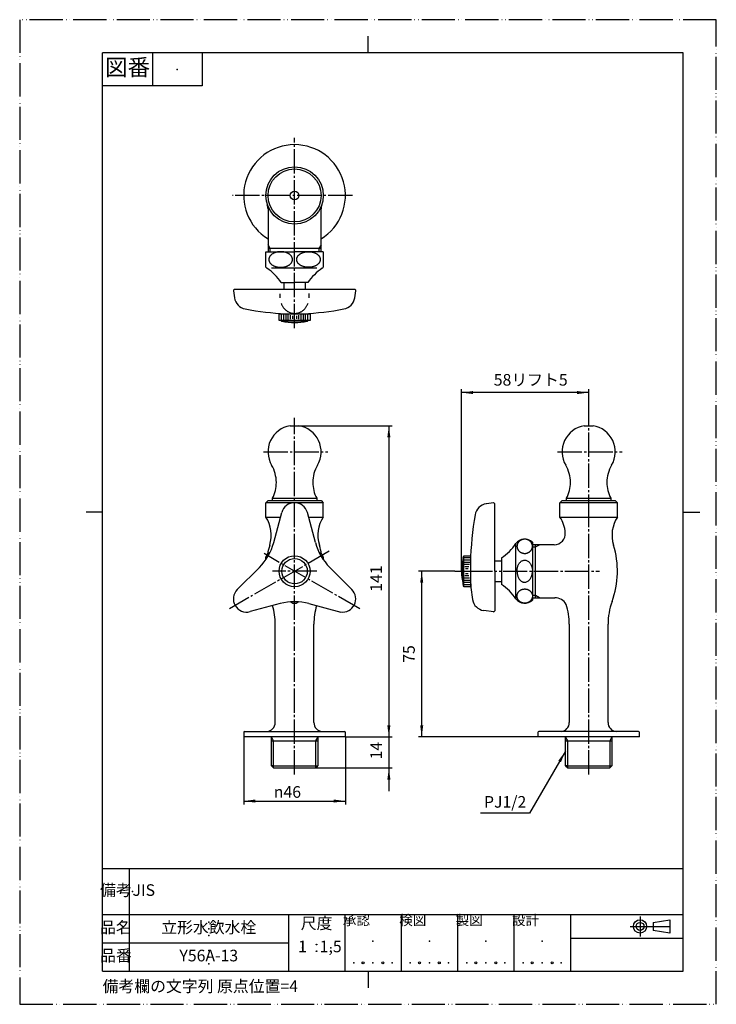
# Model space of a CAD drawing. Units: inches. Extents: x 0 to 315, y 0 to 446.
import ezdxf

# ---------------------------------------------------------------- set-up
doc = ezdxf.new("R2010")
doc.units = ezdxf.units.IN
for name, pattern in [('DASH_CENTER', [14, 11, -1, 1, -1]), ('DOT_CENTER', [14, 12, -1, 0, -1]), ('PHANTOM', [13, 10, -1, 0, -1, 0, -1])]:
    doc.linetypes.add(name, pattern=pattern)
doc.layers.add('1', color=7, linetype='Continuous')
doc.styles.add('CONVERTER_1', font='msmincho.ttc', dxfattribs={"width": 0.89})
doc.styles.add('CONVERTER_2', font='txt.shx', dxfattribs={"width": 0.9})
doc.dimstyles.new('ME10_DIM_0', dxfattribs={"dimtxt": 5.25, "dimasz": 5.25, "dimexe": 1.5, "dimexo": 0, "dimtad": 1, "dimdsep": 46, "dimtxsty": 'CONVERTER_2', "dimsah": 1, "dimcen": 0.09, "dimclrd": 2, "dimclre": 2, "dimclrt": 7, "dimadec": 0, "dimazin": 0, "dimtfac": 1, "dimtdec": 4, "dimtmove": 0, "dimatfit": 3, "dimfxl": 1, "dimtolj": 1, "dimtzin": 0, "dimarcsym": 0})
doc.dimstyles.new('ME10_DIM_1', dxfattribs={"dimtxt": 5.25, "dimasz": 5.25, "dimexe": 1.5, "dimexo": 0, "dimtad": 1, "dimdsep": 46, "dimtxsty": 'CONVERTER_1', "dimsah": 1, "dimcen": 0.09, "dimclrd": 2, "dimclre": 2, "dimclrt": 7, "dimadec": 0, "dimazin": 0, "dimtfac": 1, "dimtdec": 4, "dimtmove": 0, "dimatfit": 3, "dimfxl": 1, "dimtolj": 1, "dimtzin": 0, "dimarcsym": 0})
doc.dimstyles.new('ME10_DIM_2', dxfattribs={"dimtxt": 5.25, "dimasz": 5.25, "dimexe": 1.5, "dimexo": 0, "dimtad": 1, "dimdsep": 46, "dimtxsty": 'CONVERTER_2', "dimsah": 1, "dimcen": 0.09, "dimclrd": 2, "dimclre": 2, "dimclrt": 7, "dimadec": 0, "dimazin": 0, "dimtfac": 1, "dimtdec": 4, "dimtmove": 0, "dimatfit": 3, "dimfxl": 1, "dimtolj": 1, "dimtzin": 0, "dimarcsym": 0})
doc.dimstyles.new('ME10_DIM_3', dxfattribs={"dimtxt": 5.25, "dimasz": 5.25, "dimexe": 1.5, "dimexo": 0, "dimtad": 1, "dimdsep": 46, "dimtxsty": 'CONVERTER_2', "dimsah": 1, "dimcen": 0.09, "dimclrd": 2, "dimclre": 2, "dimclrt": 7, "dimadec": 0, "dimazin": 0, "dimtfac": 1, "dimtdec": 4, "dimtmove": 0, "dimatfit": 3, "dimfxl": 1, "dimtolj": 1, "dimtzin": 0, "dimarcsym": 0})
doc.dimstyles.new('ME10_DIM_4', dxfattribs={"dimtxt": 5.25, "dimasz": 5.25, "dimexe": 1.5, "dimexo": 0, "dimtad": 1, "dimdsep": 46, "dimtxsty": 'CONVERTER_2', "dimsah": 1, "dimcen": 0.09, "dimclrd": 2, "dimclre": 2, "dimclrt": 7, "dimadec": 0, "dimazin": 0, "dimtfac": 1, "dimtdec": 4, "dimtmove": 0, "dimatfit": 3, "dimfxl": 1, "dimtolj": 1, "dimtzin": 0, "dimarcsym": 0})
doc.dimstyles.get("Standard").update_dxf_attribs({"dimtxt": 0.18, "dimasz": 0.18, "dimexe": 0.18, "dimexo": 0.0625, "dimgap": 0.09, "dimtad": 0, "dimtih": 1, "dimtoh": 1, "dimdec": 4, "dimzin": 0, "dimdsep": 46, "dimtxsty": 'Standard', "dimcen": 0.09, "dimadec": 0, "dimazin": 0, "dimtfac": 1, "dimtdec": 4, "dimtofl": 0, "dimtmove": 0, "dimatfit": 3, "dimfxl": 1, "dimtolj": 1, "dimtzin": 0, "dimarcsym": 0})

# ---------------------------------------------------------------- blocks, each defined once
blk = doc.blocks.new('_J__A4')
at = {"layer": '1', "color": 4, "linetype": 'PHANTOM'}
for p, q in [((0, 297), (0, 0)), ((210, 297), (0, 297)), ((210, 0), (210, 297)), ((0, 0), (210, 0))]:
    blk.add_line(p, q, dxfattribs=at)
at = {"layer": '1', "color": 2, "linetype": 'Continuous'}
for p, q in [((105, 287), (105, 292)), ((40, 287), (40, 277)), ((55, 287), (55, 277)), ((55, 277), (25, 277)), ((25, 148.5), (20, 148.5)), ((200, 148.5), (205, 148.5)), ((33, 41), (33, 27)), ((33, 27), (33, 10)), ((81, 27), (81, 10)), ((98, 27), (98, 10)), ((115, 27), (115, 10)), ((132, 27), (132, 10)), ((149, 27), (149, 10)), ((166, 27), (166, 10)), ((25, 18.5), (81, 18.5)), ((166, 20), (200, 20)), ((105, 10), (105, 5))]:
    blk.add_line(p, q, dxfattribs=at)
at = {"layer": '1', "color": 7, "linetype": 'Continuous'}
for p, q in [((105, 287), (25, 287)), ((25, 148.5), (25, 287)), ((200, 287), (105, 287)), ((200, 148.5), (200, 287)), ((25, 10), (25, 148.5)), ((200, 10), (200, 148.5)), ((25, 41), (200, 41)), ((200, 27), (25, 27)), ((191, 24.7), (196, 25.5)), ((191, 24.7), (191, 22.3)), ((196, 25.5), (196, 21.5)), ((196, 21.5), (191, 22.3)), ((25, 10), (105, 10)), ((105, 10), (200, 10))]:
    blk.add_line(p, q, dxfattribs=at)
at = {"layer": '1', "color": 2, "linetype": 'DOT_CENTER'}
for p, q in [((187, 26.5), (187, 20.5)), ((184, 23.5), (197, 23.5))]:
    blk.add_line(p, q, dxfattribs=at)
at = {"layer": '1', "color": 7, "linetype": 'Continuous'}
for centre, radius in [((187, 23.5), 2), ((187, 23.5), 1.2), ((103.5, 12.5), 0.3), ((109.5, 12.5), 0.3), ((120.5, 12.5), 0.3), ((126.5, 12.5), 0.3), ((137.5, 12.5), 0.3), ((143.5, 12.5), 0.3), ((154.5, 12.5), 0.3), ((160.5, 12.5), 0.3)]:
    blk.add_circle(centre, radius, dxfattribs=at)
at = {"layer": '1', "color": 7, "linetype": 'DOT_CENTER'}
for centre in [(89.5, 18), (89.5, 16)]:
    blk.add_circle(centre, 0.1, dxfattribs=at)
at = {"layer": '1', "color": 4}
for p in [(47.5, 282), (34, 34), (57, 24.75), (57, 22.75), (57, 20.75), (106.5, 19), (123.5, 19), (140.5, 19), (157.5, 19), (57, 16.25), (85.25, 17), (93.75, 17), (57, 14.25), (57, 12.25), (100.75, 12.5), (106.5, 12.5), (112.25, 12.5), (117.75, 12.5), (123.5, 12.5), (129.25, 12.5), (134.75, 12.5), (140.5, 12.5), (146.25, 12.5), (151.75, 12.5), (157.5, 12.5), (163.25, 12.5)]:
    blk.add_point(p, dxfattribs=at)
at = {"layer": '1', "color": 2, "attachment_point": 5, "style": 'CONVERTER_1'}
for s, insert, char_height, line_spacing_factor in [('図番', (32.5, 282), 5, 0.60024), ('備考', (29, 34), 3.5, 0.60024), ('承認', (101.5, 25), 3, 0.780312), ('検図', (118.5, 25), 3, 0.780312), ('製図', (135.5, 25), 3, 0.780312), ('設計', (152.5, 25), 3, 0.780312), ('品名', (29, 22.75), 3.5, 0.960384), ('尺度', (89.5, 24), 3.5, 0.720288), ('品番', (29, 14.25), 3.5, 0.960384)]:
    blk.add_mtext(s, dxfattribs=dict(at, insert=insert, char_height=char_height, line_spacing_factor=line_spacing_factor))
at = {"layer": '1', "color": 250, "insert": (25, 5), "char_height": 3.5, "attachment_point": 4, "line_spacing_factor": 0.720288, "style": 'CONVERTER_1'}
blk.add_mtext('備考欄の文字列 原点位置=4', dxfattribs=at)
blk = doc.blocks.new('Y26-0', base_point=(178.33, 161.35))
at = {"layer": '1', "color": 7, "linetype": 'Continuous'}
for p, q in [((112.29, 359.88), (112.29, 340.53)), ((136.29, 340.53), (136.29, 359.88)), ((136.29, 341.96), (112.29, 341.96)), ((112.29, 227.96), (111.29, 226.96)), ((112.29, 227.96), (136.29, 227.96)), ((136.29, 227.96), (137.29, 226.96)), ((245.29, 227.96), (244.29, 226.96)), ((245.29, 227.96), (269.29, 227.96)), ((269.29, 227.96), (270.29, 226.96)), ((111.29, 220.46), (111.29, 226.96)), ((137.29, 226.96), (111.29, 226.96)), ((137.29, 220.46), (137.29, 226.96)), ((244.29, 220.46), (244.29, 226.96)), ((270.29, 226.96), (244.29, 226.96)), ((270.29, 220.46), (270.29, 226.96)), ((111.29, 220.46), (117.95, 220.46)), ((130.64, 220.46), (137.29, 220.46)), ((244.29, 220.46), (257.29, 220.46)), ((257.29, 220.46), (270.29, 220.46)), ((241.72, 207.96), (231.86, 207.96)), ((233.29, 183.96), (233.29, 207.96)), ((231.86, 183.96), (241.96, 183.96)), ((115.54, 127.45), (115.54, 171.94)), ((133.04, 127.45), (133.04, 171.94)), ((248.54, 171.94), (248.54, 127.45)), ((266.04, 127.45), (266.04, 171.94)), ((101.29, 122.96), (101.29, 120.96)), ((147.29, 120.96), (101.29, 120.96)), ((101.75, 123.46), (146.83, 123.46)), ((113.79, 119.23), (113.79, 120.96)), ((134.79, 120.96), (134.79, 119.23)), ((147.29, 120.96), (147.29, 122.96)), ((234.29, 122.96), (234.29, 120.96)), ((257.29, 120.96), (234.29, 120.96)), ((257.29, 123.46), (234.75, 123.46)), ((246.79, 119.23), (246.79, 120.96)), ((279.83, 123.46), (257.29, 123.46)), ((280.29, 120.96), (257.29, 120.96)), ((267.79, 120.96), (267.79, 119.23)), ((280.29, 120.96), (280.29, 122.96)), ((113.79, 119.23), (114.79, 119.23)), ((113.79, 107.96), (113.79, 119.23)), ((114.79, 119.23), (134.79, 119.23)), ((134.79, 119.23), (134.79, 107.96)), ((246.79, 119.23), (247.79, 119.23)), ((246.79, 107.96), (246.79, 119.23)), ((247.79, 119.23), (267.79, 119.23)), ((267.79, 119.23), (267.79, 107.96)), ((113.79, 107.96), (114.79, 106.96)), ((114.79, 107.96), (113.79, 107.96)), ((114.79, 107.96), (134.79, 107.96)), ((114.79, 106.96), (133.79, 106.96)), ((133.79, 106.96), (134.79, 107.96)), ((246.79, 107.96), (247.79, 106.96)), ((247.79, 107.96), (246.79, 107.96)), ((247.79, 107.96), (267.79, 107.96)), ((247.79, 106.96), (266.79, 106.96)), ((266.79, 106.96), (267.79, 107.96))]:
    blk.add_line(p, q, dxfattribs=at)
at = {"layer": '1', "color": 2, "linetype": 'Continuous'}
for p, q in [((113.29, 341.96), (112.29, 343.69)), ((136.29, 343.69), (135.29, 341.96)), ((113.29, 340.53), (113.29, 341.96)), ((135.29, 341.96), (135.29, 340.53)), ((231.86, 206.96), (233.29, 206.96)), ((233.29, 206.96), (235.03, 207.96)), ((233.29, 184.96), (231.86, 184.96)), ((235.03, 183.96), (233.29, 184.96)), ((114.79, 119.23), (113.79, 120.96)), ((134.79, 120.96), (133.79, 119.23)), ((247.79, 119.23), (246.79, 120.96)), ((267.79, 120.96), (266.79, 119.23)), ((114.79, 107.96), (114.79, 119.23)), ((133.79, 119.23), (133.79, 106.96)), ((247.79, 107.96), (247.79, 119.23)), ((266.79, 119.23), (266.79, 106.96)), ((114.79, 106.96), (114.79, 107.96)), ((247.79, 106.96), (247.79, 107.96))]:
    blk.add_line(p, q, dxfattribs=at)
at = {"layer": '1', "color": 7, "linetype": 'Continuous'}
blk.add_circle((124.29, 365.96), 13, dxfattribs=at)
for centre, radius, start, end in [((124.29, 365.96), 23, 90, -121.449), ((124.29, 365.96), 23, -58.551, 90), ((106.29, 359.88), 6, 0, 18.6717), ((142.29, 359.88), 6, 161.3283, 180), ((98.63, 212.21), 15.12, -17.1477, 33.0796), ((149.96, 212.21), 15.12, 146.9204, -162.8523), ((231.63, 212.21), 15.12, 4.2521, 33.0796), ((282.96, 212.21), 15.12, 146.9204, -162.8523), ((241.72, 212.96), 5, -90, 4.2521), ((151.29, 195.96), 40, 162.8523, 168.7846), ((97.29, 195.96), 40, 11.2154, 17.1477), ((230.29, 195.96), 40, -20.0681, 17.1477), ((241.96, 177.96), 6, 30.0882, 90), ((85.54, 171.94), 30, 0, 16.3396), ((163.04, 171.94), 30, 163.6604, 180), ((218.54, 171.94), 30, 0, 17.5127), ((296.04, 171.94), 30, 159.9319, 180), ((111.54, 127.45), 4, -85.5, 0), ((137.04, 127.45), 4, 180, -94.5), ((244.54, 127.45), 4, -85.5, 0), ((270.04, 127.45), 4, 180, -94.5), ((101.79, 122.96), 0.5, 94.5, 180), ((146.79, 122.96), 0.5, 0, 85.5), ((234.79, 122.96), 0.5, 94.5, 180), ((279.79, 122.96), 0.5, 0, 85.5)]:
    blk.add_arc(centre, radius, start, end, dxfattribs=at)
blk = doc.blocks.new('38-12A', base_point=(340.8, 165.6))
at = {"layer": '1', "color": 7, "linetype": 'Continuous'}
for p, q in [((122.29, 261.79), (126.29, 261.79)), ((255.29, 261.79), (259.29, 261.79)), ((114.29, 228.96), (134.29, 228.96)), ((114.29, 227.96), (114.29, 228.96)), ((134.29, 228.96), (134.29, 227.96)), ((247.29, 228.96), (267.29, 228.96)), ((247.29, 227.96), (247.29, 228.96)), ((267.29, 228.96), (267.29, 227.96))]:
    blk.add_line(p, q, dxfattribs=at)
for radius in [12, 2]:
    blk.add_circle((124.29, 365.96), radius, dxfattribs=at)
for centre, radius, start, end in [((124.29, 249.96), 12, 99.5941, -149.708), ((124.29, 249.96), 12, -30.292, 80.4059), ((257.29, 249.96), 12, 99.5941, -149.708), ((257.29, 249.96), 12, -30.292, 80.4059), ((100.58, 236.11), 15.47, 0, 30.292), ((148.01, 236.11), 15.47, 149.708, 180), ((233.58, 236.11), 15.47, 0, 30.292), ((281.01, 236.11), 15.47, 149.708, 180), ((100.58, 236.11), 15.47, -27.5205, 0), ((148.01, 236.11), 15.47, 180, -152.4795), ((233.58, 236.11), 15.47, -27.5205, 0), ((281.01, 236.11), 15.47, 180, -152.4795)]:
    blk.add_arc(centre, radius, start, end, dxfattribs=at)
blk = doc.blocks.new('V821F-1-13', base_point=(146.37, 207.22))
at = {"layer": '1', "color": 2, "linetype": 'DASH_CENTER'}
blk.add_line((257.29, 219.66), (257.29, 264.79), dxfattribs=at)
blk = doc.blocks.new('42-1', base_point=(239.32, 85.66))
at = {"layer": '1', "color": 7, "linetype": 'Continuous'}
for p, q in [((117.29, 309.46), (117.29, 312.46)), ((117.29, 312.46), (131.29, 312.46)), ((131.29, 312.46), (131.29, 309.46)), ((118.29, 309.19), (117.29, 309.46)), ((117.79, 309.46), (117.29, 309.46)), ((118.29, 309.46), (117.79, 309.46)), ((118.79, 309.46), (118.29, 309.46)), ((124.29, 309.13), (118.54, 309.13)), ((119.29, 309.46), (118.79, 309.46)), ((129.29, 309.46), (119.29, 309.46)), ((130.04, 309.13), (124.29, 309.13)), ((129.79, 309.46), (129.29, 309.46)), ((130.29, 309.46), (129.79, 309.46)), ((130.79, 309.46), (130.29, 309.46)), ((131.29, 309.46), (130.29, 309.19)), ((131.29, 309.46), (130.79, 309.46)), ((200.46, 195.96), (200.46, 201.71)), ((200.52, 201.96), (200.79, 202.96)), ((200.79, 202.96), (203.79, 202.96)), ((200.79, 202.46), (200.79, 202.96)), ((200.79, 201.96), (200.79, 202.46)), ((200.79, 201.46), (200.79, 201.96)), ((200.79, 200.96), (200.79, 201.46)), ((200.79, 190.96), (200.79, 200.96)), ((203.79, 202.96), (203.79, 188.96)), ((200.46, 190.21), (200.46, 195.96)), ((200.79, 188.96), (200.52, 189.96)), ((200.79, 190.46), (200.79, 190.96)), ((200.79, 189.96), (200.79, 190.46)), ((200.79, 189.46), (200.79, 189.96)), ((200.79, 188.96), (200.79, 189.46)), ((203.79, 188.96), (200.79, 188.96))]:
    blk.add_line(p, q, dxfattribs=at)
at = {"layer": '1', "color": 2, "linetype": 'Continuous'}
for p, q in [((118.29, 312.46), (118.29, 309.46)), ((119.29, 312.46), (119.29, 309.46)), ((120.29, 312.3), (120.29, 309.65)), ((121.29, 312.1), (121.29, 309.77)), ((127.29, 309.77), (127.29, 312.1)), ((128.29, 309.65), (128.29, 312.3)), ((129.29, 309.46), (129.29, 312.46)), ((130.29, 309.46), (130.29, 312.46)), ((122.29, 311.74), (122.29, 309.98)), ((123.29, 311.49), (123.29, 310.22)), ((125.29, 310.22), (125.29, 311.49)), ((126.29, 309.98), (126.29, 311.74)), ((203.79, 201.96), (200.79, 201.96)), ((203.79, 200.96), (200.79, 200.96)), ((203.63, 199.96), (200.98, 199.96)), ((203.43, 198.96), (201.1, 198.96)), ((203.08, 197.96), (201.31, 197.96)), ((202.82, 196.96), (201.55, 196.96)), ((200.98, 191.96), (203.63, 191.96)), ((201.1, 192.96), (203.43, 192.96)), ((201.31, 193.96), (203.08, 193.96)), ((201.55, 194.96), (202.82, 194.96)), ((200.79, 190.96), (203.79, 190.96)), ((200.79, 189.96), (203.79, 189.96))]:
    blk.add_line(p, q, dxfattribs=at)
at = {"layer": '1', "color": 7, "linetype": 'Continuous'}
for radius in [7, 5.75]:
    blk.add_circle((124.29, 195.96), radius, dxfattribs=at)
for centre, start, end in [((124.29, 333.46), -103.8865, -103.2971), ((124.29, 333.46), -103.2971, -90), ((124.29, 333.46), -90, -76.7029), ((124.29, 333.46), -76.7029, -76.1135), ((224.79, 195.96), 166.7029, 180), ((224.79, 195.96), 166.1135, 166.7029), ((224.79, 195.96), 180, -166.7029), ((224.79, 195.96), -166.7029, -166.1135)]:
    blk.add_arc(centre, 25, start, end, dxfattribs=at)
blk = doc.blocks.new('21-1A', base_point=(255.35, 80.52))
at = {"color": 7, "linetype": 'Continuous'}
blk.add_open_spline([(118.21, 317.25), (118.29, 317.06), (118.43, 316.68), (118.68, 316.13), (118.98, 315.61), (119.33, 315.12), (119.71, 314.66), (120.13, 314.24), (120.58, 313.86), (121.05, 313.53), (121.55, 313.25), (122.08, 313.01), (122.62, 312.82), (123.17, 312.69), (123.73, 312.61), (124.29, 312.58), (124.86, 312.61), (125.42, 312.69), (125.97, 312.82), (126.51, 313.01), (127.03, 313.25), (127.56, 313.54), (128.08, 313.91), (128.54, 314.31), (128.93, 314.72), (129.27, 315.14), (129.6, 315.61), (129.91, 316.13), (130.16, 316.68), (130.3, 317.06), (130.37, 317.25)], degree=3, knots=[0, 0, 0, 0, 0.609566, 1.217632, 1.818365, 2.420251, 3.012575, 3.604379, 4.187127, 4.770043, 5.344636, 5.919156, 6.487495, 7.055845, 7.620861, 8.185865, 8.750868, 9.315886, 9.884245, 10.452574, 11.027051, 11.601689, 12.262747, 12.923556, 13.437336, 13.951449, 14.55327, 15.154064, 15.762148, 16.371697, 16.371697, 16.371697, 16.371697], dxfattribs=at)
at = {"layer": '1', "color": 7, "linetype": 'Continuous'}
for p, q in [((96.65, 322.89), (97.1, 319.68)), ((151.44, 323.46), (97.14, 323.46)), ((117.82, 319.68), (117.82, 321.45)), ((130.76, 321.61), (130.76, 319.68)), ((151.49, 319.68), (151.94, 322.89)), ((214.22, 226.88), (211.01, 226.43)), ((214.79, 195.96), (214.79, 226.39)), ((114.85, 208.89), (118.5, 222.52)), ((133.74, 208.89), (130.09, 222.52)), ((108.38, 197.68), (98.4, 187.71)), ((140.21, 197.68), (150.19, 187.71)), ((214.79, 195.96), (214.79, 178.04)), ((117.82, 181.32), (104.2, 177.67)), ((130.76, 181.32), (145.15, 177.46)), ((214.22, 177.54), (209.83, 178.16))]:
    blk.add_line(p, q, dxfattribs=at)
for centre, radius, start, end in [((97.14, 322.96), 0.5, 90, -172), ((151.44, 322.96), 0.5, -8, 90), ((103.04, 320.51), 6, -172, -99.8029), ((145.55, 320.51), 6, -80.1971, -8), ((125.93, 439.83), 127.49, -100.8095, -92.5341), ((122.66, 439.83), 127.49, -87.4659, -79.1905), ((124.29, 220.96), 6, 90, 165), ((124.29, 220.96), 6, 15, 90), ((211.84, 220.49), 6, 98, 170.1971), ((214.29, 226.39), 0.5, 0, 98), ((353.79, 195.96), 150.05, 170.1971, 178.4725), ((90.7, 215.36), 25, -45, -15), ((157.89, 215.36), 25, -165, -135), ((278.71, 195.6), 75, -177.2214, -170.4085), ((102.64, 183.46), 6, 135, -75), ((145.94, 183.46), 6, -97.5242, 45), ((210.67, 184.1), 6, -170.4085, -98.0041), ((124.29, 157.17), 25, 75, 105), ((214.29, 178.04), 0.5, -98.0041, 0)]:
    blk.add_arc(centre, radius, start, end, dxfattribs=at)
blk = doc.blocks.new('R20F', base_point=(202.79, 202.96))
at = {"layer": '1', "color": 2, "linetype": 'DASH_CENTER'}
blk.add_line((196.79, 195.96), (202.79, 195.96), dxfattribs=at)
blk = doc.blocks.new('37-1-13', base_point=(246.21, 2.59))
at = {"layer": '1', "color": 7, "linetype": 'Continuous'}
for p, q in [((111.29, 333.46), (111.29, 340.53)), ((111.29, 340.53), (124.29, 340.53)), ((137.29, 340.53), (124.29, 340.53)), ((137.29, 340.53), (137.29, 333.46)), ((134.29, 333.03), (113.79, 333.03)), ((118.29, 326.53), (119.29, 326.53)), ((119.29, 326.53), (124.29, 326.53)), ((130.29, 326.53), (124.29, 326.53)), ((224.36, 195.96), (224.36, 208.46)), ((231.86, 209.03), (231.86, 182.89)), ((111.29, 201.19), (111.29, 202.39)), ((112.23, 204.01), (113.27, 204.61)), ((135.32, 204.61), (136.36, 204.01)), ((137.29, 202.39), (137.29, 201.19)), ((217.86, 201.96), (217.86, 189.96)), ((224.36, 183.46), (224.36, 195.96)), ((123.36, 181.49), (122.32, 182.09)), ((126.27, 182.09), (125.23, 181.49))]:
    blk.add_line(p, q, dxfattribs=at)
for centre, radius, start, end in [((114.79, 337.03), 5, -134.427, -126.8699), ((98.39, 313.13), 24, 33.9592, 56.0408), ((150.2, 313.13), 24, 123.9592, 146.0408), ((133.79, 337.03), 5, -53.1301, -45.573), ((228.36, 205.46), 5, 45.573, 143.1301), ((204.46, 221.87), 24, -56.0408, -33.9592), ((124.29, 195.96), 14.5, 146.2916, 153.7084), ((124.29, 195.96), 14.5, 26.2916, 33.7084), ((204.46, 170.06), 24, 33.9592, 56.0408), ((228.36, 186.46), 5, -143.1301, -45.573), ((124.29, 195.96), 14.5, -93.7084, -90), ((124.29, 195.96), 14.5, -90, -86.2916)]:
    blk.add_arc(centre, radius, start, end, dxfattribs=at)
for points, knots in [([(123.36, 337), (123.35, 336.89), (123.34, 336.69), (123.28, 336.38), (123.18, 336.08), (123.04, 335.78), (122.86, 335.49), (122.64, 335.22), (122.39, 334.96), (122.1, 334.72), (121.79, 334.49), (121.44, 334.28), (121.07, 334.09), (120.68, 333.93), (120.27, 333.79), (119.84, 333.67), (119.39, 333.58), (118.94, 333.51), (118.48, 333.47), (118.01, 333.46), (117.55, 333.47), (117.09, 333.51), (116.63, 333.58), (116.19, 333.67), (115.76, 333.79), (115.35, 333.93), (114.95, 334.09), (114.58, 334.28), (114.24, 334.49), (113.92, 334.72), (113.64, 334.96), (113.39, 335.22), (113.17, 335.49), (112.99, 335.78), (112.85, 336.08), (112.75, 336.38), (112.68, 336.69), (112.66, 337), (112.68, 337.31), (112.75, 337.62), (112.85, 337.92), (112.99, 338.22), (113.17, 338.5), (113.39, 338.78), (113.64, 339.03), (113.92, 339.28), (114.24, 339.51), (114.58, 339.71), (114.95, 339.9), (115.35, 340.07), (115.76, 340.21), (116.19, 340.33), (116.63, 340.42), (117.09, 340.48), (117.55, 340.52), (118.01, 340.54), (118.48, 340.52), (118.94, 340.48), (119.39, 340.42), (119.84, 340.33), (120.27, 340.21), (120.68, 340.07), (121.07, 339.9), (121.44, 339.71), (121.79, 339.51), (122.1, 339.28), (122.39, 339.03), (122.64, 338.78), (122.86, 338.5), (123.04, 338.22), (123.18, 337.92), (123.28, 337.62), (123.34, 337.31), (123.35, 337.1), (123.36, 337)], [0, 0, 0, 0, 0.310262, 0.62056, 0.942216, 1.263945, 1.606039, 1.948193, 2.316052, 2.683951, 3.079085, 3.474245, 3.894898, 4.315568, 4.757452, 5.199347, 5.656354, 6.113367, 6.578223, 7.04308, 7.507938, 7.972793, 8.429807, 8.886814, 9.328709, 9.770593, 10.191263, 10.611916, 11.007076, 11.40221, 11.770109, 12.137967, 12.480122, 12.822216, 13.143945, 13.465601, 13.775899, 14.086161, 14.396422, 14.70672, 15.028377, 15.350106, 15.6922, 16.034354, 16.402213, 16.770112, 17.165246, 17.560406, 17.981059, 18.401729, 18.843613, 19.285508, 19.742515, 20.199528, 20.664384, 21.129241, 21.594099, 22.058954, 22.515968, 22.972975, 23.41487, 23.856754, 24.277424, 24.698077, 25.093237, 25.488371, 25.85627, 26.224128, 26.566283, 26.908377, 27.230106, 27.551762, 27.86206, 28.172322, 28.172322, 28.172322, 28.172322]), ([(125.23, 337), (125.24, 336.89), (125.24, 336.69), (125.31, 336.38), (125.41, 336.08), (125.55, 335.78), (125.73, 335.49), (125.95, 335.22), (126.2, 334.96), (126.49, 334.72), (126.8, 334.49), (127.14, 334.28), (127.51, 334.09), (127.91, 333.93), (128.32, 333.79), (128.75, 333.67), (129.19, 333.58), (129.65, 333.51), (130.11, 333.47), (130.57, 333.46), (131.04, 333.47), (131.5, 333.51), (131.96, 333.58), (132.4, 333.67), (132.83, 333.79), (133.24, 333.93), (133.64, 334.09), (134, 334.28), (134.35, 334.49), (134.66, 334.72), (134.95, 334.96), (135.2, 335.22), (135.42, 335.49), (135.6, 335.78), (135.74, 336.08), (135.84, 336.38), (135.9, 336.69), (135.92, 337), (135.9, 337.31), (135.84, 337.62), (135.74, 337.92), (135.6, 338.22), (135.42, 338.5), (135.2, 338.78), (134.95, 339.03), (134.66, 339.28), (134.35, 339.51), (134, 339.71), (133.64, 339.9), (133.24, 340.07), (132.83, 340.21), (132.4, 340.33), (131.96, 340.42), (131.5, 340.48), (131.04, 340.52), (130.57, 340.54), (130.11, 340.52), (129.65, 340.48), (129.19, 340.42), (128.75, 340.33), (128.32, 340.21), (127.91, 340.07), (127.51, 339.9), (127.14, 339.71), (126.8, 339.51), (126.49, 339.28), (126.2, 339.03), (125.95, 338.78), (125.73, 338.5), (125.55, 338.22), (125.41, 337.92), (125.31, 337.62), (125.24, 337.31), (125.24, 337.1), (125.23, 337)], [0, 0, 0, 0, 0.310262, 0.62056, 0.942216, 1.263945, 1.606039, 1.948193, 2.316052, 2.683951, 3.079085, 3.474245, 3.894898, 4.315568, 4.757452, 5.199347, 5.656354, 6.113367, 6.578223, 7.04308, 7.507938, 7.972793, 8.429807, 8.886814, 9.328709, 9.770593, 10.191263, 10.611916, 11.007076, 11.40221, 11.770109, 12.137967, 12.480122, 12.822216, 13.143945, 13.465601, 13.775899, 14.086161, 14.396422, 14.70672, 15.028377, 15.350106, 15.6922, 16.034354, 16.402213, 16.770112, 17.165246, 17.560406, 17.981059, 18.401729, 18.843613, 19.285508, 19.742515, 20.199528, 20.664384, 21.129241, 21.594099, 22.058954, 22.515968, 22.972975, 23.41487, 23.856754, 24.277424, 24.698077, 25.093237, 25.488371, 25.85627, 26.224128, 26.566283, 26.908377, 27.230106, 27.551762, 27.86206, 28.172322, 28.172322, 28.172322, 28.172322]), ([(224.86, 207.22), (224.87, 207.31), (224.87, 207.5), (224.91, 207.78), (224.98, 208.05), (225.07, 208.32), (225.19, 208.58), (225.33, 208.83), (225.49, 209.07), (225.68, 209.29), (225.89, 209.5), (226.11, 209.68), (226.36, 209.86), (226.61, 210.01), (226.88, 210.14), (227.17, 210.24), (227.46, 210.33), (227.76, 210.39), (228.06, 210.42), (228.36, 210.44), (228.67, 210.42), (228.97, 210.39), (229.27, 210.33), (229.56, 210.24), (229.84, 210.14), (230.11, 210.01), (230.37, 209.86), (230.62, 209.68), (230.84, 209.5), (231.05, 209.29), (231.23, 209.07), (231.4, 208.83), (231.54, 208.58), (231.66, 208.32), (231.75, 208.05), (231.82, 207.78), (231.85, 207.5), (231.87, 207.22), (231.85, 206.94), (231.82, 206.66), (231.75, 206.39), (231.66, 206.12), (231.54, 205.86), (231.4, 205.61), (231.23, 205.38), (231.05, 205.15), (230.84, 204.95), (230.62, 204.76), (230.37, 204.59), (230.11, 204.44), (229.84, 204.31), (229.56, 204.2), (229.27, 204.11), (228.97, 204.05), (228.67, 204.02), (228.36, 204.01), (228.06, 204.02), (227.76, 204.05), (227.46, 204.11), (227.17, 204.2), (226.88, 204.31), (226.61, 204.44), (226.36, 204.59), (226.11, 204.76), (225.89, 204.95), (225.68, 205.15), (225.49, 205.38), (225.33, 205.61), (225.19, 205.86), (225.07, 206.12), (224.98, 206.39), (224.91, 206.66), (224.87, 206.94), (224.87, 207.13), (224.86, 207.22)], [0, 0, 0, 0, 0.280398, 0.560798, 0.842745, 1.124697, 1.409536, 1.694382, 1.983071, 2.271768, 2.564776, 2.857791, 3.155056, 3.452326, 3.753285, 4.054248, 4.35792, 4.661594, 4.966701, 5.271808, 5.576915, 5.882022, 6.185696, 6.489368, 6.790331, 7.09129, 7.38856, 7.685825, 7.97884, 8.271848, 8.560545, 8.849234, 9.134079, 9.418918, 9.70087, 9.982818, 10.263218, 10.543616, 10.824014, 11.104414, 11.386361, 11.668313, 11.953152, 12.237997, 12.526687, 12.815384, 13.108392, 13.401407, 13.698672, 13.995942, 14.296901, 14.597864, 14.901536, 15.20521, 15.510317, 15.815424, 16.120531, 16.425638, 16.729312, 17.032984, 17.333947, 17.634906, 17.932176, 18.229441, 18.522456, 18.815464, 19.104161, 19.39285, 19.677695, 19.962534, 20.244486, 20.526434, 20.806834, 21.087232, 21.087232, 21.087232, 21.087232]), ([(224.86, 195.96), (224.87, 196.16), (224.89, 196.57), (224.96, 197.18), (225.09, 197.79), (225.29, 198.39), (225.55, 198.96), (225.86, 199.48), (226.21, 199.93), (226.6, 200.3), (227.04, 200.61), (227.48, 200.81), (227.91, 200.93), (228.38, 200.98), (228.93, 200.92), (229.52, 200.71), (230.06, 200.36), (230.51, 199.94), (230.85, 199.49), (231.18, 198.96), (231.49, 198.29), (231.71, 197.51), (231.82, 196.73), (231.85, 196.22), (231.86, 195.96)], [0, 0, 0, 0, 0.606908, 1.212223, 1.842667, 2.474632, 3.10242, 3.729334, 4.271043, 4.812985, 5.340108, 5.866249, 6.263875, 6.661485, 7.280966, 7.902597, 8.549169, 9.195897, 9.722416, 10.249118, 11.078975, 11.907322, 12.673317, 13.441913, 13.441913, 13.441913, 13.441913]), ([(224.86, 195.96), (224.87, 195.76), (224.89, 195.36), (224.96, 194.75), (225.09, 194.14), (225.29, 193.54), (225.55, 192.96), (225.86, 192.45), (226.21, 192), (226.6, 191.62), (227.04, 191.32), (227.48, 191.11), (227.91, 190.99), (228.38, 190.94), (228.93, 191), (229.52, 191.22), (230.06, 191.56), (230.51, 191.99), (230.85, 192.43), (231.18, 192.97), (231.49, 193.63), (231.71, 194.41), (231.82, 195.2), (231.85, 195.71), (231.86, 195.96)], [0, 0, 0, 0, 0.606908, 1.212223, 1.842667, 2.474632, 3.10242, 3.729334, 4.271043, 4.812985, 5.340108, 5.866249, 6.263875, 6.661485, 7.280966, 7.902597, 8.549169, 9.195897, 9.722416, 10.249118, 11.078975, 11.907322, 12.673317, 13.441913, 13.441913, 13.441913, 13.441913]), ([(224.86, 184.7), (224.87, 184.61), (224.87, 184.42), (224.91, 184.15), (224.98, 183.87), (225.07, 183.6), (225.19, 183.34), (225.33, 183.1), (225.49, 182.86), (225.68, 182.64), (225.89, 182.43), (226.11, 182.24), (226.36, 182.07), (226.61, 181.92), (226.88, 181.79), (227.17, 181.68), (227.46, 181.6), (227.76, 181.54), (228.06, 181.5), (228.36, 181.49), (228.67, 181.5), (228.97, 181.54), (229.27, 181.6), (229.56, 181.68), (229.84, 181.79), (230.11, 181.92), (230.37, 182.07), (230.62, 182.24), (230.84, 182.43), (231.05, 182.64), (231.23, 182.86), (231.4, 183.1), (231.54, 183.34), (231.66, 183.6), (231.75, 183.87), (231.82, 184.15), (231.85, 184.42), (231.87, 184.7), (231.85, 184.98), (231.82, 185.26), (231.75, 185.54), (231.66, 185.8), (231.54, 186.06), (231.4, 186.31), (231.23, 186.55), (231.05, 186.77), (230.84, 186.98), (230.62, 187.17), (230.37, 187.34), (230.11, 187.49), (229.84, 187.62), (229.56, 187.73), (229.27, 187.81), (228.97, 187.87), (228.67, 187.91), (228.36, 187.92), (228.06, 187.91), (227.76, 187.87), (227.46, 187.81), (227.17, 187.73), (226.88, 187.62), (226.61, 187.49), (226.36, 187.34), (226.11, 187.17), (225.89, 186.98), (225.68, 186.77), (225.49, 186.55), (225.33, 186.31), (225.19, 186.06), (225.07, 185.8), (224.98, 185.54), (224.91, 185.26), (224.87, 184.98), (224.87, 184.8), (224.86, 184.7)], [0, 0, 0, 0, 0.280398, 0.560798, 0.842745, 1.124697, 1.409536, 1.694382, 1.983071, 2.271768, 2.564776, 2.857791, 3.155056, 3.452326, 3.753285, 4.054248, 4.35792, 4.661594, 4.966701, 5.271808, 5.576915, 5.882022, 6.185696, 6.489368, 6.790331, 7.09129, 7.38856, 7.685825, 7.97884, 8.271848, 8.560545, 8.849234, 9.134079, 9.418918, 9.70087, 9.982818, 10.263218, 10.543616, 10.824014, 11.104414, 11.386361, 11.668313, 11.953152, 12.237997, 12.526687, 12.815384, 13.108392, 13.401407, 13.698672, 13.995942, 14.296901, 14.597864, 14.901536, 15.20521, 15.510317, 15.815424, 16.120531, 16.425638, 16.729312, 17.032984, 17.333947, 17.634906, 17.932176, 18.229441, 18.522456, 18.815464, 19.104161, 19.39285, 19.677695, 19.962534, 20.244486, 20.526434, 20.806834, 21.087232, 21.087232, 21.087232, 21.087232])]:
    blk.add_open_spline(points, degree=3, knots=knots, dxfattribs=at)
blk = doc.blocks.new('36-1A-13', base_point=(294.71, 258.84))
at = {"layer": '1', "color": 7, "linetype": 'Continuous'}
for p, q in [((119.54, 323.46), (119.54, 326.53)), ((129.04, 326.53), (129.04, 323.46)), ((214.79, 200.71), (217.86, 200.71)), ((217.86, 191.21), (214.79, 191.21))]:
    blk.add_line(p, q, dxfattribs=at)
blk = doc.blocks.new('R10A-13', base_point=(236.29, 210.46))
at = {"layer": '1', "color": 2, "linetype": 'DASH_CENTER'}
blk.add_line((202.79, 195.96), (218.12, 195.96), dxfattribs=at)
blk.add_blockref('21-1A', (255.35, 80.52))
at = {"layer": '1'}
for name, p in [('37-1-13', (246.21, 2.59)), ('36-1A-13', (294.71, 258.84)), ('42-1', (239.32, 85.66)), ('R20F', (202.79, 202.96))]:
    blk.add_blockref(name, p, dxfattribs=at)
blk = doc.blocks.new('*D011')
at = {"layer": '1', "color": 2, "linetype": 'Continuous'}
for p, q in [((101.29, 120.96), (101.29, 90.46)), ((147.29, 120.96), (147.29, 90.46)), ((101.29, 91.96), (147.29, 91.96))]:
    blk.add_line(p, q, dxfattribs=at)
at = {"layer": '1', "color": 2}
for points in [[(106.54, 92.65), (106.54, 91.27), (101.29, 91.96)], [(142.04, 91.27), (142.04, 92.65), (147.29, 91.96)]]:
    blk.add_solid(points, dxfattribs=at)
at = {"layer": '1', "color": 7, "insert": (114.9, 93.46), "char_height": 5.25, "attachment_point": 7, "rotation": 0.0001, "line_spacing_factor": 0.60024, "style": 'CONVERTER_2'}
blk.add_mtext('\\C7;{\\Fgdt;n}\\C7;46', dxfattribs=at)
blk = doc.blocks.new('*D112')
at = {"layer": '1', "color": 2, "linetype": 'Continuous'}
for p, q in [((199.79, 195.96), (199.79, 278.29)), ((257.29, 276.79), (199.79, 276.79)), ((257.29, 264.79), (257.29, 278.29))]:
    blk.add_line(p, q, dxfattribs=at)
at = {"layer": '1', "color": 2}
for points in [[(205.04, 277.49), (205.04, 276.1), (199.79, 276.79)], [(252.04, 276.1), (252.04, 277.49), (257.29, 276.79)]]:
    blk.add_solid(points, dxfattribs=at)
at = {"layer": '1', "color": 7, "insert": (214.37, 278.29), "char_height": 5.25, "attachment_point": 7, "rotation": 0.0001, "line_spacing_factor": 0.60024, "style": 'CONVERTER_1'}
blk.add_mtext('58リフト5', dxfattribs=at)
blk = doc.blocks.new('*D213')
at = {"layer": '1', "color": 2, "linetype": 'Continuous'}
for p, q in [((196.79, 195.96), (180.29, 195.96)), ((181.79, 120.96), (181.79, 195.96)), ((234.29, 120.96), (180.29, 120.96))]:
    blk.add_line(p, q, dxfattribs=at)
at = {"layer": '1', "color": 2}
for points in [[(182.48, 190.71), (181.1, 190.71), (181.79, 195.96)], [(181.1, 126.21), (182.48, 126.21), (181.79, 120.96)]]:
    blk.add_solid(points, dxfattribs=at)
at = {"layer": '1', "color": 7, "insert": (180.29, 154.52), "char_height": 5.25, "attachment_point": 7, "rotation": 90, "line_spacing_factor": 0.60024, "style": 'CONVERTER_2'}
blk.add_mtext('75', dxfattribs=at)
blk = doc.blocks.new('*D314')
at = {"layer": '1', "color": 2, "linetype": 'Continuous'}
for p, q in [((126.29, 261.79), (168.43, 261.79)), ((166.93, 261.79), (166.93, 120.96)), ((147.29, 120.96), (168.43, 120.96))]:
    blk.add_line(p, q, dxfattribs=at)
at = {"layer": '1', "color": 2}
for points in [[(167.62, 256.54), (166.24, 256.54), (166.93, 261.79)], [(166.24, 126.21), (167.62, 126.21), (166.93, 120.96)]]:
    blk.add_solid(points, dxfattribs=at)
at = {"layer": '1', "color": 7, "insert": (165.43, 186.65), "char_height": 5.25, "attachment_point": 7, "rotation": 90, "line_spacing_factor": 0.60024, "style": 'CONVERTER_2'}
blk.add_mtext('141', dxfattribs=at)
blk = doc.blocks.new('*D415')
at = {"layer": '1', "color": 2, "linetype": 'Continuous'}
for p, q in [((166.94, 131.46), (166.94, 120.96)), ((147.29, 120.96), (168.44, 120.96)), ((166.94, 120.96), (166.94, 106.96)), ((133.79, 106.96), (168.44, 106.96)), ((166.94, 106.96), (166.94, 96.46))]:
    blk.add_line(p, q, dxfattribs=at)
at = {"layer": '1', "color": 2}
for points in [[(166.25, 126.21), (167.63, 126.21), (166.94, 120.96)], [(167.63, 101.71), (166.25, 101.71), (166.94, 106.96)]]:
    blk.add_solid(points, dxfattribs=at)
at = {"layer": '1', "color": 7, "insert": (165.44, 110.81), "char_height": 5.25, "attachment_point": 7, "rotation": 90, "line_spacing_factor": 0.60024, "style": 'CONVERTER_2'}
blk.add_mtext('14', dxfattribs=at)

msp = doc.modelspace()

# ---------------------------------------------------------------- linework, layer by layer
at = {"layer": '1', "color": 2, "linetype": 'DASH_CENTER'}
for p, q in [((124.294, 305.902), (124.294, 392.058)), ((150.485, 365.962), (96.174, 365.962)), ((124.294, 103.925), (124.294, 265.295)), ((110.233, 249.962), (139.389, 249.962)), ((243.233, 249.962), (272.389, 249.962)), ((257.294, 103.925), (257.294, 220.162)), ((139.965, 205.01), (94.82, 178.946)), ((153.759, 178.951), (110.548, 203.899)), ((134.294, 195.962), (114.294, 195.962)), ((218.549, 195.962), (262.187, 195.962))]:
    msp.add_line(p, q, dxfattribs=at)
at = {"layer": '1', "color": 2}
msp.add_solid([(244.767, 109.57), (243.57, 110.261), (246.794, 114.462)], dxfattribs=at)

# ---------------------------------------------------------------- block references
for name, p in [('Y26-0', (178.331, 161.352)), ('V821F-1-13', (146.366, 207.222))]:
    msp.add_blockref(name, p)
at = {"layer": '1', "xscale": 1.5, "yscale": 1.5, "zscale": 1.5}
msp.add_blockref('_J__A4', (0, 0), dxfattribs=at)
at = {"layer": '1'}
for name, p in [('38-12A', (340.799, 165.604)), ('R10A-13', (236.294, 210.462))]:
    msp.add_blockref(name, p, dxfattribs=at)

# ---------------------------------------------------------------- texts
at = {"color": 7, "char_height": 5.25, "attachment_point": 5}
for s, insert, line_spacing_factor, style in [('立形水飲水栓', (85.5, 34.125), 1.320528, 'CONVERTER_1'), ('Y56A-13', (85.5, 21.375), 0.90036, 'CONVERTER_2')]:
    msp.add_mtext(s, dxfattribs=dict(at, insert=insert, line_spacing_factor=line_spacing_factor, style=style))
at = {"layer": '1', "color": 7, "char_height": 5.25, "style": 'CONVERTER_2'}
for s, insert, attachment_point, line_spacing_factor in [('PJ1/2', (219.508, 90.915), 5, 1.320528), ('JIS', (51, 51), 4, 0.720288), ('1', (127.875, 25.5), 5, 0.720288), ('1,5', (140.625, 25.5), 5, 0.720288)]:
    msp.add_mtext(s, dxfattribs=dict(at, insert=insert, attachment_point=attachment_point, line_spacing_factor=line_spacing_factor))

# ---------------------------------------------------------------- dimensions: what is measured, and where the dimension line sits
at = {"layer": '1'}
dim = msp.add_linear_dim(base=(257.294, 276.795), p1=(199.794, 195.962), p2=(257.294, 264.795), text='58リフト5', dimstyle='ME10_DIM_1', dxfattribs=at)
dim.commit()
dim.dimension.update_dxf_attribs({"geometry": '*D112', "text_midpoint": (228.544, 280.92), "text_rotation": 0.00014})
dim = msp.add_linear_dim(base=(166.932, 261.795), p1=(147.294, 120.962), p2=(126.294, 261.795), angle=90, text='141', dimstyle='ME10_DIM_3', dxfattribs=at)
dim.commit()
dim.dimension.update_dxf_attribs({"geometry": '*D314', "text_midpoint": (162.807, 191.379), "text_rotation": 90})
for base, p1, p2, dimstyle, picture, middle in [((181.794, 120.962), (196.794, 195.962), (234.294, 120.962), 'ME10_DIM_2', '*D213', (177.669, 158.462)), ((166.943, 120.962), (133.794, 106.962), (147.294, 120.962), 'ME10_DIM_4', '*D415', (162.818, 113.962))]:
    dim = msp.add_linear_dim(base=base, p1=p1, p2=p2, angle=90, dimstyle=dimstyle, dxfattribs=at)
    dim.commit()
    dim.dimension.update_dxf_attribs({"geometry": picture, "text_midpoint": middle, "text_rotation": 90})
dim = msp.add_linear_dim(base=(101.294, 91.962), p1=(147.294, 120.962), p2=(101.294, 120.962), dimstyle='ME10_DIM_0', override={"dimpost": '{\\Fgdt;n}<>'}, dxfattribs=at)
dim.commit()
dim.dimension.update_dxf_attribs({"geometry": '*D011', "text_midpoint": (124.294, 96.087), "text_rotation": 0.00014})

# ---------------------------------------------------------------- leaders
at = {"layer": '1', "color": 2, "linetype": 'Continuous', "has_arrowhead": 0}
msp.add_leader([(246.794, 114.462), (230.6, 86.415), (208.416, 86.415)], dimstyle='Standard', dxfattribs=at)

doc.saveas('drawing.dxf')
